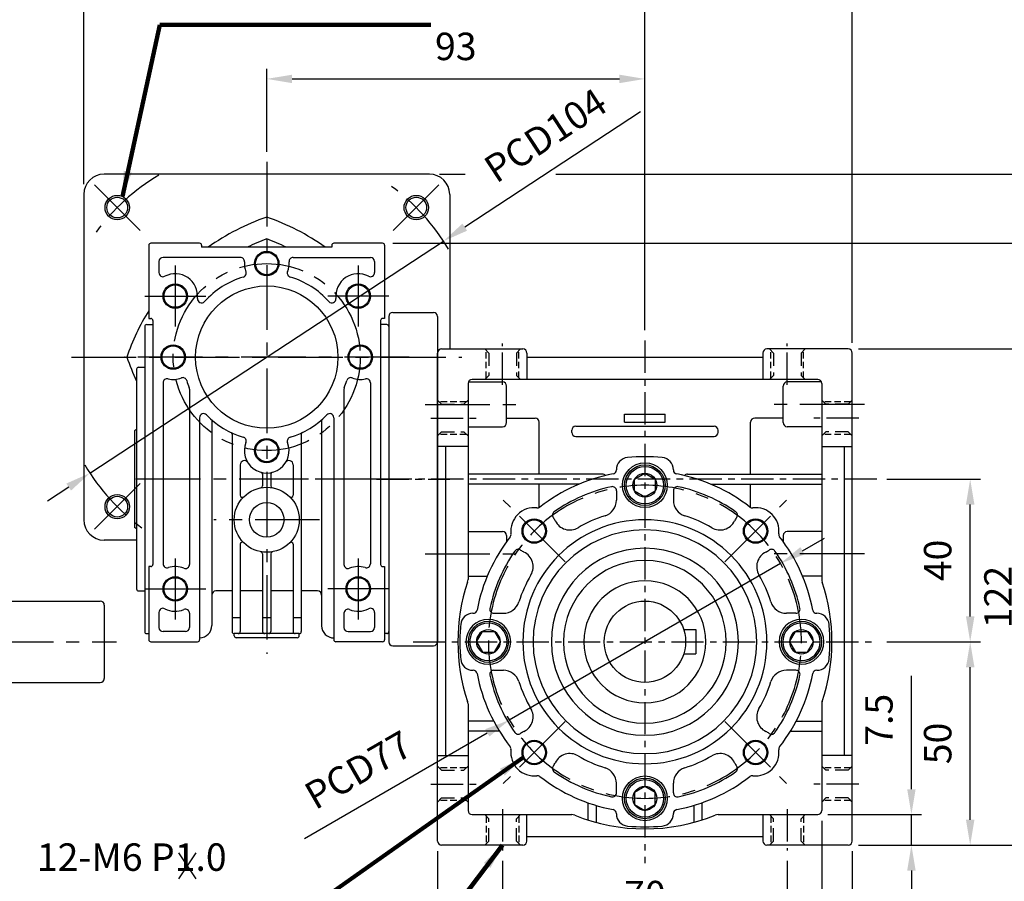
# Model space of a CAD drawing. Extents: x 0 to 670, y 0 to 487.
# Drawn here: x 182 to 424, y 162 to 373 of the extents above; entities that cross this region are included whole.
import ezdxf

# ---------------------------------------------------------------- set-up
doc = ezdxf.new("R2010")
doc.units = 0
doc.header["$LTSCALE"] = 0.5
doc.linetypes.add('CENTER', pattern=[50.8, 31.75, -6.35, 6.35, -6.35])
doc.linetypes.add('HIDDEN', pattern=[9.525, 6.35, -3.175])
doc.layers.get('0').update_dxf_attribs({"linetype": 'CONTINUOUS'})
doc.layers.get('DEFPOINTS').update_dxf_attribs({"linetype": 'CONTINUOUS'})
for name, color, linetype in [('CENTER', 6, 'CENTER'), ('DIM', 3, 'CONTINUOUS'), ('HACHURE', 1, 'CONTINUOUS'), ('HATCH', 1, 'CONTINUOUS'), ('HIDDEN', 4, 'HIDDEN'), ('MAIN', 7, 'CONTINUOUS')]:
    doc.layers.add(name, color=color, linetype=linetype)
doc.styles.add('CHINA', font='romanc.shx', dxfattribs={"bigfont": 'china.shx'})
doc.dimstyles.new('CHINA', dxfattribs={"dimtxt": 2.7, "dimasz": 2.3, "dimexe": 1.5, "dimexo": 1.5, "dimgap": 1.5, "dimtad": 1, "dimdec": 4, "dimlfac": -1, "dimzin": 9, "dimdsep": 46, "dimtxsty": 'CHINA', "dimcen": 0, "dimclrd": 256, "dimclre": 256, "dimclrt": 256, "dimadec": 0, "dimazin": 0, "dimtfac": 1, "dimtdec": 3, "dimtofl": 0, "dimtmove": 0, "dimatfit": 3, "dimfxl": 0, "dimtolj": 1, "dimtzin": 9, "dimarcsym": 0})

# ---------------------------------------------------------------- blocks, each defined once
blk = doc.blocks.new('A$C214A548B')
at = {"layer": 'CENTER', "ltscale": 0.5}
blk.add_line((0, 41), (18, 41), dxfattribs=at)
at = {"layer": 'MAIN'}
for p, q in [((3, 81), (3, 1)), ((4, 82), (14, 82)), ((15, 81), (15, 1)), ((4, 0), (14, 0))]:
    blk.add_line(p, q, dxfattribs=at)
for centre, start, end in [((4, 81), 90, 180), ((14, 81), 0, 90), ((4, 1), 180, 270), ((14, 1), 270, 0)]:
    blk.add_arc(centre, 1, start, end, dxfattribs=at)
blk = doc.blocks.new('*D2')
at = {"layer": 'DEFPOINTS', "color": 0}
for p in [(378.32, 177.95), (401.36, 177.95), (385.82, 170.45)]:
    blk.add_point(p, dxfattribs=at)
at = {"layer": 'DIM'}
for p, q in [((401.36, 184.2), (401.36, 212.09)), ((380.82, 177.95), (403.86, 177.95)), ((401.36, 170.45), (401.36, 177.95)), ((388.32, 170.45), (403.86, 170.45)), ((401.36, 164.2), (401.36, 157.95))]:
    blk.add_line(p, q, dxfattribs=at)
for points in [[(400.32, 184.2), (402.4, 184.2), (401.36, 177.95)], [(400.32, 164.2), (402.4, 164.2), (401.36, 170.45)]]:
    blk.add_solid(points, dxfattribs=at)
at = {"layer": 'DIM', "insert": (394.24, 201.27), "char_height": 6.75, "attachment_point": 5, "rotation": 90, "style": 'CHINA'}
blk.add_mtext('7.5', dxfattribs=at)
blk = doc.blocks.new('*D3')
at = {"layer": 'DEFPOINTS', "color": 0}
for p in [(392.82, 220.45), (415.81, 220.45), (385.82, 170.45)]:
    blk.add_point(p, dxfattribs=at)
at = {"layer": 'DIM'}
for p, q in [((395.32, 220.45), (418.31, 220.45)), ((415.81, 176.7), (415.81, 214.2)), ((388.32, 170.45), (418.31, 170.45))]:
    blk.add_line(p, q, dxfattribs=at)
for points in [[(414.77, 214.2), (416.86, 214.2), (415.81, 220.45)], [(414.77, 176.7), (416.86, 176.7), (415.81, 170.45)]]:
    blk.add_solid(points, dxfattribs=at)
at = {"layer": 'DIM', "insert": (408.69, 195.45), "char_height": 6.75, "attachment_point": 5, "rotation": 90, "style": 'CHINA'}
blk.add_mtext('50', dxfattribs=at)
blk = doc.blocks.new('*D4')
at = {"layer": 'DEFPOINTS', "color": 0}
for p in [(392.82, 260.45), (415.81, 260.45), (392.82, 220.45)]:
    blk.add_point(p, dxfattribs=at)
at = {"layer": 'DIM'}
for p, q in [((395.32, 260.45), (418.31, 260.45)), ((415.81, 226.7), (415.81, 254.2)), ((395.32, 220.45), (418.31, 220.45))]:
    blk.add_line(p, q, dxfattribs=at)
for points in [[(414.77, 254.2), (416.86, 254.2), (415.81, 260.45)], [(414.77, 226.7), (416.86, 226.7), (415.81, 220.45)]]:
    blk.add_solid(points, dxfattribs=at)
at = {"layer": 'DIM', "insert": (408.69, 240.45), "char_height": 6.75, "attachment_point": 5, "rotation": 90, "style": 'CHINA'}
blk.add_mtext('40', dxfattribs=at)
blk = doc.blocks.new('*D5')
at = {"layer": 'DEFPOINTS', "color": 0}
for p in [(385.82, 292.45), (430.64, 292.45), (385.82, 170.45)]:
    blk.add_point(p, dxfattribs=at)
at = {"layer": 'DIM'}
for p, q in [((388.32, 292.45), (433.14, 292.45)), ((430.64, 176.7), (430.64, 286.2)), ((388.32, 170.45), (433.14, 170.45))]:
    blk.add_line(p, q, dxfattribs=at)
for points in [[(429.6, 286.2), (431.69, 286.2), (430.64, 292.45)], [(429.6, 176.7), (431.69, 176.7), (430.64, 170.45)]]:
    blk.add_solid(points, dxfattribs=at)
at = {"layer": 'DIM', "insert": (423.52, 231.45), "char_height": 6.75, "attachment_point": 5, "rotation": 90, "style": 'CHINA'}
blk.add_mtext('122', dxfattribs=at)
blk = doc.blocks.new('*D6')
at = {"layer": 'DEFPOINTS', "color": 0}
for p in [(271.32, 318.45), (443.48, 318.45), (385.82, 170.45)]:
    blk.add_point(p, dxfattribs=at)
at = {"layer": 'DIM'}
for p, q in [((273.82, 318.45), (445.98, 318.45)), ((443.48, 176.7), (443.48, 312.2)), ((388.32, 170.45), (445.98, 170.45))]:
    blk.add_line(p, q, dxfattribs=at)
for points in [[(442.44, 312.2), (444.52, 312.2), (443.48, 318.45)], [(442.44, 176.7), (444.52, 176.7), (443.48, 170.45)]]:
    blk.add_solid(points, dxfattribs=at)
at = {"layer": 'DIM', "insert": (436.35, 244.45), "char_height": 6.75, "attachment_point": 5, "rotation": 90, "style": 'CHINA'}
blk.add_mtext('148', dxfattribs=at)
blk = doc.blocks.new('*D7')
at = {"layer": 'DEFPOINTS', "color": 0}
for p in [(335.82, 358.85), (242.82, 338.45), (335.82, 294.53)]:
    blk.add_point(p, dxfattribs=at)
at = {"layer": 'DIM'}
for p, q in [((242.82, 340.95), (242.82, 361.35)), ((335.82, 297.03), (335.82, 361.35)), ((249.07, 358.85), (329.57, 358.85))]:
    blk.add_line(p, q, dxfattribs=at)
for points in [[(249.07, 359.89), (249.07, 357.81), (242.82, 358.85)], [(329.57, 359.89), (329.57, 357.81), (335.82, 358.85)]]:
    blk.add_solid(points, dxfattribs=at)
at = {"layer": 'DIM', "insert": (289.32, 365.97), "char_height": 6.75, "attachment_point": 5, "style": 'CHINA'}
blk.add_mtext('93', dxfattribs=at)
blk = doc.blocks.new('*D8')
at = {"layer": 'DEFPOINTS', "color": 0}
for p in [(197.82, 388.37), (197.82, 330.45), (335.82, 294.53)]:
    blk.add_point(p, dxfattribs=at)
at = {"layer": 'DIM'}
for p, q in [((197.82, 332.95), (197.82, 390.87)), ((335.82, 297.03), (335.82, 390.87)), ((329.57, 388.37), (204.07, 388.37))]:
    blk.add_line(p, q, dxfattribs=at)
for points in [[(204.07, 389.41), (204.07, 387.33), (197.82, 388.37)], [(329.57, 389.41), (329.57, 387.33), (335.82, 388.37)]]:
    blk.add_solid(points, dxfattribs=at)
at = {"layer": 'DIM', "insert": (266.82, 395.49), "char_height": 6.75, "attachment_point": 5, "style": 'CHINA'}
blk.add_mtext('138', dxfattribs=at)
blk = doc.blocks.new('*D9')
at = {"layer": 'DEFPOINTS', "color": 0}
for p in [(197.82, 405.39), (197.82, 330.45), (386.82, 291.45)]:
    blk.add_point(p, dxfattribs=at)
at = {"layer": 'DIM'}
for p, q in [((197.82, 332.95), (197.82, 407.89)), ((386.82, 293.95), (386.82, 407.89)), ((380.57, 405.39), (204.07, 405.39))]:
    blk.add_line(p, q, dxfattribs=at)
for points in [[(204.07, 406.43), (204.07, 404.35), (197.82, 405.39)], [(380.57, 406.43), (380.57, 404.35), (386.82, 405.39)]]:
    blk.add_solid(points, dxfattribs=at)
at = {"layer": 'DIM', "insert": (292.32, 412.51), "char_height": 6.75, "attachment_point": 5, "style": 'CHINA'}
blk.add_mtext('189', dxfattribs=at)
blk = doc.blocks.new('*D12')
at = {"layer": 'DEFPOINTS', "color": 0}
for p in [(284.82, 171.45), (386.82, 171.45), (386.82, 127.26)]:
    blk.add_point(p, dxfattribs=at)
at = {"layer": 'DIM'}
for p, q in [((284.82, 168.95), (284.82, 124.76)), ((386.82, 168.95), (386.82, 124.76)), ((291.07, 127.26), (380.57, 127.26))]:
    blk.add_line(p, q, dxfattribs=at)
for points in [[(291.07, 128.3), (291.07, 126.22), (284.82, 127.26)], [(380.57, 128.3), (380.57, 126.22), (386.82, 127.26)]]:
    blk.add_solid(points, dxfattribs=at)
at = {"layer": 'DIM', "insert": (335.82, 134.38), "char_height": 6.75, "attachment_point": 5, "style": 'CHINA'}
blk.add_mtext('102', dxfattribs=at)
blk = doc.blocks.new('*D13')
at = {"layer": 'DEFPOINTS', "color": 0}
for p in [(300.82, 169.1), (370.82, 169.1), (370.82, 150.28)]:
    blk.add_point(p, dxfattribs=at)
at = {"layer": 'DIM'}
for p, q in [((300.82, 166.6), (300.82, 147.78)), ((370.82, 166.6), (370.82, 147.78)), ((307.07, 150.28), (364.57, 150.28))]:
    blk.add_line(p, q, dxfattribs=at)
for points in [[(307.07, 151.33), (307.07, 149.24), (300.82, 150.28)], [(364.57, 151.33), (364.57, 149.24), (370.82, 150.28)]]:
    blk.add_solid(points, dxfattribs=at)
at = {"layer": 'DIM', "insert": (335.82, 157.41), "char_height": 6.75, "attachment_point": 5, "style": 'CHINA'}
blk.add_mtext('70', dxfattribs=at)
blk = doc.blocks.new('*D14')
at = {"layer": 'DEFPOINTS', "color": 0}
for p in [(379.32, 178.95), (386.82, 171.45), (386.82, 141.32)]:
    blk.add_point(p, dxfattribs=at)
at = {"layer": 'DIM'}
for p, q in [((379.32, 176.45), (379.32, 138.82)), ((386.82, 168.95), (386.82, 138.82)), ((373.07, 141.32), (366.82, 141.32)), ((379.32, 141.32), (386.82, 141.32)), ((393.07, 141.32), (420.96, 141.32))]:
    blk.add_line(p, q, dxfattribs=at)
for points in [[(373.07, 142.36), (373.07, 140.28), (379.32, 141.32)], [(393.07, 142.36), (393.07, 140.28), (386.82, 141.32)]]:
    blk.add_solid(points, dxfattribs=at)
at = {"layer": 'DIM', "insert": (410.14, 148.44), "char_height": 6.75, "attachment_point": 5, "style": 'CHINA'}
blk.add_mtext('7.5', dxfattribs=at)
blk = doc.blocks.new('*D22')
at = {"layer": 'DEFPOINTS', "color": 0}
for p in [(311.41, 335.45), (385.82, 170.45), (458.96, 170.45)]:
    blk.add_point(p, dxfattribs=at)
at = {"layer": 'DIM'}
for p, q in [((313.91, 335.45), (461.46, 335.45)), ((458.96, 329.2), (458.96, 176.7)), ((388.32, 170.45), (461.46, 170.45))]:
    blk.add_line(p, q, dxfattribs=at)
for points in [[(457.92, 329.2), (460.01, 329.2), (458.96, 335.45)], [(457.92, 176.7), (460.01, 176.7), (458.96, 170.45)]]:
    blk.add_solid(points, dxfattribs=at)
at = {"layer": 'DIM', "insert": (451.84, 252.95), "char_height": 6.75, "attachment_point": 5, "rotation": 90, "style": 'CHINA'}
blk.add_mtext('165', dxfattribs=at)
blk = doc.blocks.new('*D23')
at = {"layer": 'DEFPOINTS', "color": 0}
for p in [(286.3, 318.97), (199.34, 261.92)]:
    blk.add_point(p, dxfattribs=at)
at = {"layer": 'DIM'}
for p, q in [((334.73, 350.75), (291.52, 322.4)), ((199.34, 261.92), (286.3, 318.97)), ((194.12, 258.49), (188.89, 255.06))]:
    blk.add_line(p, q, dxfattribs=at)
for points in [[(290.95, 323.27), (292.1, 321.53), (286.3, 318.97)], [(193.55, 259.36), (194.69, 257.62), (199.34, 261.92)]]:
    blk.add_solid(points, dxfattribs=at)
at = {"layer": 'DIM', "insert": (311.83, 344.25), "char_height": 6.75, "attachment_point": 5, "rotation": 33.2686, "style": 'CHINA'}
blk.add_mtext('PCD104', dxfattribs=at)
blk = doc.blocks.new('*D25')
at = {"layer": 'DEFPOINTS', "color": 0}
for p in [(369.16, 239.71), (302.48, 201.19)]:
    blk.add_point(p, dxfattribs=at)
at = {"layer": 'DIM'}
for p, q in [((374.57, 242.83), (379.98, 245.96)), ((369.16, 239.71), (302.48, 201.19)), ((252.15, 172.1), (297.07, 198.06))]:
    blk.add_line(p, q, dxfattribs=at)
for points in [[(374.05, 243.73), (375.09, 241.93), (369.16, 239.71)], [(296.55, 198.96), (297.59, 197.16), (302.48, 201.19)]]:
    blk.add_solid(points, dxfattribs=at)
at = {"layer": 'DIM', "insert": (265.75, 188.19), "char_height": 6.75, "attachment_point": 5, "rotation": 30.0176, "style": 'CHINA'}
blk.add_mtext('PCD77', dxfattribs=at)

msp = doc.modelspace()

# ---------------------------------------------------------------- linework, layer by layer
at = {"color": 7, "linetype": 'Continuous'}
for p, q in [((330.8205, 276.4454), (340.8205, 276.4454)), ((330.8205, 274.4454), (330.8205, 276.4454)), ((340.8205, 274.4454), (340.8205, 276.4454)), ((330.8205, 274.4454), (340.8205, 274.4454))]:
    msp.add_line(p, q, dxfattribs=at)
at = {"layer": 'CENTER'}
for p, q in [((242.8205, 338.4454), (242.8205, 217.4454)), ((211.7078, 321.5581), (200.3941, 332.8719)), ((273.9332, 321.5581), (285.2469, 332.8719)), ((220.3205, 312.9454), (220.3205, 297.9454)), ((265.3205, 312.9454), (265.3205, 297.9454)), ((212.8205, 305.4454), (227.8205, 305.4454)), ((272.8205, 305.4454), (257.8205, 305.4454)), ((194.8205, 290.4454), (290.8205, 290.4454)), ((277.8205, 290.4454), (207.8205, 290.4454)), ((281.8205, 278.8302), (304.8205, 278.8302)), ((389.8205, 278.8302), (366.8205, 278.8302)), ((211.7078, 259.3327), (200.3941, 248.019)), ((277.3205, 260.4454), (208.3205, 260.4454)), ((316.1983, 240.0677), (300.9955, 255.2705)), ((355.4428, 240.0677), (370.6456, 255.2705)), ((255.8205, 250.4454), (229.8205, 250.4454)), ((220.3205, 240.9454), (220.3205, 225.9454)), ((265.3205, 240.9454), (265.3205, 225.9454)), ((281.8205, 242.0607), (304.8205, 242.0607)), ((389.8205, 242.0607), (366.8205, 242.0607)), ((212.8205, 233.4454), (227.8205, 233.4454)), ((272.8205, 233.4454), (257.8205, 233.4454)), ((72.8819, 220.4454), (205.8819, 220.4454)), ((316.1983, 200.8232), (300.9955, 185.6204)), ((355.4428, 200.8232), (370.6456, 185.6204))]:
    msp.add_line(p, q, dxfattribs=at)
at = {"layer": 'CENTER', "ltscale": 0.5}
for p, q in [((300.8205, 283.6334), (300.8205, 293.7935)), ((335.8205, 294.5328), (335.8205, 165.9943)), ((370.8205, 283.6334), (370.8205, 293.7935)), ((283.1898, 275.4454), (294.3438, 275.4454)), ((388.4513, 275.4454), (377.2973, 275.4454)), ((392.8205, 260.4454), (250.5596, 260.4454)), ((278.8205, 220.4454), (392.8205, 220.4454)), ((283.1898, 185.4454), (294.3438, 185.4454)), ((388.4513, 185.4454), (377.2973, 185.4454)), ((300.8205, 179.2575), (300.8205, 169.0974)), ((370.8205, 179.2575), (370.8205, 169.0974))]:
    msp.add_line(p, q, dxfattribs=at)
at = {"layer": 'CENTER'}
msp.add_circle((242.8205, 290.4454), 23, dxfattribs=at)
for centre, radius, start, end in [((242.8205, 290.4454), 52, 120.638488, 143.823452), ((242.8205, 290.4454), 52, 30.638488, 53.823452), ((242.8205, 290.4454), 52, 210.638488, 233.823452), ((335.8205, 220.4454), 38.5, 0, 180), ((335.8205, 220.4454), 38.5, 180, 0)]:
    msp.add_arc(centre, radius, start, end, dxfattribs=at)
at = {"layer": 'DEFPOINTS', "color": 0, "linetype": 'ByBlock'}
for p in [(330.8205, 276.4454), (340.8205, 276.4454), (340.8205, 276.4454), (340.8205, 274.4454)]:
    msp.add_point(p, dxfattribs=at)
at = {"layer": 'DIM'}
for p, q in [((285.3205, 335.4454), (291.6546, 335.4454)), ((221.1566, 168.5476), (225.3654, 162.152)), ((225.3654, 168.5476), (221.1566, 162.152))]:
    msp.add_line(p, q, dxfattribs=at)
at = {"layer": 'HACHURE'}
for centre in [(206.051, 327.215), (279.5901, 327.215), (242.8205, 313.4454), (220.3205, 305.4454), (265.3205, 305.4454), (219.8205, 290.4454), (265.8205, 290.4454), (242.8205, 267.4454), (206.051, 253.6759), (308.5969, 247.6691), (363.0442, 247.6691), (220.3205, 233.4454), (265.3205, 233.4454), (308.5969, 193.2218), (363.0442, 193.2218)]:
    msp.add_circle(centre, 3, dxfattribs=at)
at = {"layer": 'HATCH'}
for centre, radius in [((335.8205, 258.9454), 4.6), ((335.8205, 258.9454), 2.95), ((335.8205, 181.9454), 4.6), ((335.8205, 181.9454), 2.95)]:
    msp.add_circle(centre, radius, dxfattribs=at)
for centre, radius, start, end in [((297.3205, 220.4454), 4.6, 360, 180), ((297.3205, 220.4454), 2.95, 360, 180), ((374.3205, 220.4454), 4.6, 0, 180), ((374.3205, 220.4454), 2.95, 0, 180), ((297.3205, 220.4454), 4.6, 180, 0), ((297.3205, 220.4454), 2.95, 180, 0), ((374.3205, 220.4454), 4.6, 180, 360), ((374.3205, 220.4454), 2.95, 180, 360)]:
    msp.add_arc(centre, radius, start, end, dxfattribs=at)
at = {"layer": 'HIDDEN'}
for p, q in [((297.4205, 291.4454), (296.4205, 292.4454)), ((297.4205, 291.4454), (297.4205, 285.9454)), ((304.2205, 291.4454), (305.2205, 292.4454)), ((304.2205, 291.4454), (304.2205, 285.9454)), ((367.4205, 291.4454), (366.4205, 292.4454)), ((367.4205, 291.4454), (367.4205, 285.9454)), ((374.2205, 291.4454), (375.2205, 292.4454)), ((374.2205, 291.4454), (374.2205, 285.9454)), ((296.4205, 284.9454), (297.4205, 285.9454)), ((305.2205, 284.9454), (304.2205, 285.9454)), ((366.4205, 284.9454), (367.4205, 285.9454)), ((375.2205, 284.9454), (374.2205, 285.9454)), ((285.8205, 278.8454), (284.8205, 279.8454)), ((285.8205, 278.8454), (291.3205, 278.8454)), ((292.3205, 279.8454), (291.3205, 278.8454)), ((379.3205, 279.8454), (380.3205, 278.8454)), ((385.8205, 278.8454), (380.3205, 278.8454)), ((385.8205, 278.8454), (386.8205, 279.8454)), ((285.8205, 272.0454), (284.8205, 271.0454)), ((285.8205, 272.0454), (291.3205, 272.0454)), ((292.3205, 271.0454), (291.3205, 272.0454)), ((379.3205, 271.0454), (380.3205, 272.0454)), ((385.8205, 272.0454), (380.3205, 272.0454)), ((385.8205, 272.0454), (386.8205, 271.0454)), ((285.8205, 188.8454), (284.8205, 189.8454)), ((292.3205, 189.8454), (291.3205, 188.8454)), ((379.3205, 189.8454), (380.3205, 188.8454)), ((385.8205, 188.8454), (386.8205, 189.8454)), ((285.8205, 188.8454), (291.3205, 188.8454)), ((385.8205, 188.8454), (380.3205, 188.8454)), ((285.8205, 182.0454), (284.8205, 181.0454)), ((285.8205, 182.0454), (291.3205, 182.0454)), ((292.3205, 181.0454), (291.3205, 182.0454)), ((379.3205, 181.0454), (380.3205, 182.0454)), ((385.8205, 182.0454), (380.3205, 182.0454)), ((385.8205, 182.0454), (386.8205, 181.0454)), ((296.4205, 177.9454), (297.4205, 176.9454)), ((297.4205, 171.4454), (297.4205, 176.9454)), ((305.2205, 177.9454), (304.2205, 176.9454)), ((304.2205, 171.4454), (304.2205, 176.9454)), ((366.4205, 177.9454), (367.4205, 176.9454)), ((367.4205, 171.4454), (367.4205, 176.9454)), ((375.2205, 177.9454), (374.2205, 176.9454)), ((374.2205, 171.4454), (374.2205, 176.9454)), ((297.4205, 171.4454), (296.4205, 170.4454)), ((304.2205, 171.4454), (305.2205, 170.4454)), ((367.4205, 171.4454), (366.4205, 170.4454)), ((374.2205, 171.4454), (375.2205, 170.4454))]:
    msp.add_line(p, q, dxfattribs=at)
at = {"layer": 'HIDDEN', "ltscale": 0.5}
for p, q in [((296.8205, 285.3454), (296.8205, 292.0454)), ((304.8205, 285.3454), (304.8205, 292.0454)), ((366.8205, 285.3454), (366.8205, 292.0454)), ((374.8205, 285.3454), (374.8205, 292.0454)), ((291.9205, 279.4454), (285.2205, 279.4454)), ((386.4205, 279.4454), (379.7205, 279.4454)), ((291.9205, 271.4454), (285.2205, 271.4454)), ((386.4205, 271.4454), (379.7205, 271.4454)), ((291.9205, 189.4454), (285.2205, 189.4454)), ((386.4205, 189.4454), (379.7205, 189.4454)), ((291.9205, 181.4454), (285.2205, 181.4454)), ((386.4205, 181.4454), (379.7205, 181.4454)), ((296.8205, 177.5454), (296.8205, 170.8454)), ((304.8205, 177.5454), (304.8205, 170.8454)), ((366.8205, 177.5454), (366.8205, 170.8454)), ((374.8205, 177.5454), (374.8205, 170.8454))]:
    msp.add_line(p, q, dxfattribs=at)
at = {"layer": 'MAIN'}
for p, q in [((282.8205, 335.4454), (202.8205, 335.4454)), ((197.8205, 330.4454), (197.8205, 250.4454)), ((287.8205, 330.4454), (287.8205, 292.4454)), ((213.8205, 317.9454), (213.8205, 299.9454)), ((226.3205, 318.4454), (214.3205, 318.4454)), ((226.8205, 317.9454), (226.8205, 317.4454)), ((258.8205, 317.4454), (226.8205, 317.4454)), ((258.8205, 317.9454), (258.8205, 317.4454)), ((271.3205, 318.4454), (259.3205, 318.4454)), ((271.8205, 317.9454), (271.8205, 299.9454)), ((236.3398, 314.9454), (217.3205, 314.9454)), ((249.3013, 314.9454), (268.3205, 314.9454)), ((216.3205, 313.9454), (216.3205, 311.2117)), ((269.3205, 313.9454), (269.3205, 311.2117)), ((212.8205, 297.9454), (212.8205, 222.9454)), ((213.3205, 298.4454), (214.8205, 298.4454)), ((213.8205, 299.9454), (214.3205, 299.9454)), ((214.8205, 299.4454), (214.8205, 239.4454)), ((270.8205, 299.4454), (270.8205, 239.4454)), ((272.3205, 298.4454), (270.8205, 298.4454)), ((271.8205, 299.9454), (271.3205, 299.9454)), ((272.8205, 297.9454), (272.8205, 222.9454)), ((284.8205, 171.4454), (284.8205, 291.4454)), ((285.8205, 292.4454), (305.8205, 292.4454)), ((306.8205, 291.4454), (306.8205, 284.9454)), ((364.8205, 291.4454), (364.8205, 284.9454)), ((385.8205, 292.4454), (365.8205, 292.4454)), ((386.8205, 171.4454), (386.8205, 291.4454)), ((306.8205, 290.4454), (364.8205, 290.4454)), ((210.8205, 287.4454), (210.8205, 233.4454)), ((211.3205, 287.9454), (212.8205, 287.9454)), ((217.3205, 284.1209), (217.3205, 239.6301)), ((268.3205, 284.1209), (268.3205, 239.6301)), ((292.3205, 283.9454), (292.3205, 235.7343)), ((292.3975, 284.3302), (300.8205, 284.3302)), ((378.3205, 284.9454), (293.3205, 284.9454)), ((301.8205, 274.3302), (301.8205, 283.3302)), ((369.8205, 274.3302), (369.8205, 283.3302)), ((379.2436, 284.3302), (370.8205, 284.3302)), ((379.3205, 283.9454), (379.3205, 235.7343)), ((223.8205, 282.5556), (223.8205, 239.4454)), ((261.8205, 282.5556), (261.8205, 239.4454)), ((226.3205, 275.5458), (226.3205, 220.9454)), ((229.3205, 275.0182), (229.3205, 224.4454)), ((256.3205, 275.0182), (256.3205, 224.3968)), ((259.3205, 275.5458), (259.3205, 220.9454)), ((301.8205, 275.4454), (308.8205, 275.4454)), ((309.8205, 261.6954), (309.8205, 274.4454)), ((361.8205, 261.6954), (361.8205, 274.4454)), ((369.8205, 275.4454), (362.8205, 275.4454)), ((210.8205, 272.672), (210.3205, 272.3219)), ((210.3205, 272.3219), (210.3205, 248.569)), ((234.3205, 271.4718), (234.3205, 222.9454)), ((251.3205, 271.4718), (251.3205, 222.9454)), ((292.3205, 273.3302), (300.8205, 273.3302)), ((317.8205, 271.9454), (317.8205, 272.4454)), ((318.8205, 273.4454), (352.8205, 273.4454)), ((353.8205, 271.9454), (353.8205, 272.4454)), ((379.3205, 273.3302), (370.8205, 273.3302)), ((318.8205, 270.9454), (352.8205, 270.9454)), ((292.3205, 268.4454), (284.8205, 268.4454)), ((286.8205, 268.4454), (286.8205, 192.4454)), ((379.3205, 268.4454), (386.8205, 268.4454)), ((384.8205, 268.4454), (384.8205, 192.4454)), ((236.3205, 263.9813), (236.3205, 256.4662)), ((249.3205, 263.9813), (249.3205, 256.4662)), ((241.8205, 261.636), (241.8205, 258.812)), ((243.8205, 261.636), (243.8205, 258.812)), ((325.3205, 261.6954), (292.3205, 261.6954)), ((328.8205, 262.7568), (328.8205, 262.6947)), ((342.8205, 262.7568), (342.8205, 262.6947)), ((346.3205, 261.6954), (379.3205, 261.6954)), ((319.6206, 259.1954), (292.3205, 259.1954)), ((309.8205, 253.543), (309.8205, 259.1954)), ((352.0205, 259.1954), (379.3205, 259.1954)), ((361.8205, 253.543), (361.8205, 259.1954)), ((328.8205, 257.5938), (328.8205, 255.2485)), ((342.8205, 257.5938), (342.8205, 255.2485)), ((210.8205, 248.2189), (210.3205, 248.569)), ((292.3205, 247.5607), (300.8205, 247.5607)), ((379.3205, 247.5607), (370.8205, 247.5607)), ((210.8205, 245.4454), (202.8205, 245.4454)), ((301.8205, 246.5607), (301.8205, 245.1031)), ((301.8205, 245.4454), (302.0715, 245.4454)), ((369.8205, 245.4454), (369.5696, 245.4454)), ((369.8205, 246.5607), (369.8205, 245.1031)), ((236.3205, 244.4246), (236.3205, 222.9454)), ((249.3205, 244.4246), (249.3205, 222.9454)), ((241.8205, 242.0788), (241.8205, 222.9454)), ((243.8205, 242.0788), (243.8205, 222.9454)), ((213.8205, 238.9454), (213.8205, 220.9454)), ((214.3205, 238.9454), (213.8205, 238.9454)), ((271.3205, 238.9454), (271.8205, 238.9454)), ((271.8205, 238.9454), (271.8205, 220.9454)), ((292.3205, 236.5607), (297.0352, 236.5607)), ((379.3205, 236.5607), (374.6058, 236.5607)), ((211.3205, 232.9454), (212.8205, 232.9454)), ((234.3205, 232.9454), (230.3205, 232.9454)), ((241.8205, 232.9454), (236.3205, 232.9454)), ((249.3205, 232.9454), (243.8205, 232.9454)), ((255.3205, 232.9454), (251.3205, 232.9454)), ((163.3819, 230.4454), (201.8819, 230.4454)), ((202.8819, 229.4454), (202.8819, 211.4454)), ((216.3205, 227.6792), (216.3205, 223.9454)), ((269.3205, 227.6792), (269.3205, 223.9454)), ((223.8205, 227.4454), (223.8205, 223.9454)), ((234.3205, 226.4454), (236.3205, 226.4454)), ((241.8205, 226.4454), (243.8205, 226.4454)), ((249.3205, 226.4454), (251.3205, 226.4454)), ((261.8205, 227.4454), (261.8205, 223.9454)), ((293.5092, 227.4454), (293.5713, 227.4454)), ((298.6722, 227.4454), (301.0175, 227.4454)), ((372.9689, 227.4454), (370.6236, 227.4454)), ((378.1319, 227.4454), (378.0698, 227.4454)), ((222.8205, 222.9454), (217.3205, 222.9454)), ((262.8205, 222.9454), (268.3205, 222.9454)), ((345.3599, 223.4454), (348.3205, 223.4454)), ((348.3205, 223.4454), (348.3205, 217.4454)), ((213.3205, 222.4454), (213.8205, 222.4454)), ((214.3205, 220.4454), (225.8205, 220.4454)), ((250.8205, 222.4454), (234.8205, 222.4454)), ((234.8205, 221.9454), (234.8205, 222.4454)), ((250.3205, 221.4454), (235.3205, 221.4454)), ((250.8205, 221.9454), (250.8205, 222.4454)), ((271.3205, 220.4454), (259.8205, 220.4454)), ((272.3205, 222.4454), (271.8205, 222.4454)), ((345.3599, 217.4454), (348.3205, 217.4454)), ((293.5092, 213.4454), (293.5713, 213.4454)), ((298.6722, 213.4454), (301.0175, 213.4454)), ((372.9689, 213.4454), (370.6236, 213.4454)), ((378.1319, 213.4454), (378.0698, 213.4454)), ((163.3819, 210.4454), (201.8819, 210.4454)), ((292.3205, 205.1566), (292.3205, 178.9454)), ((292.3205, 205.1566), (292.3205, 178.9454)), ((379.3205, 205.1566), (379.3205, 178.9454)), ((379.3205, 205.1566), (379.3205, 178.9454)), ((298.6218, 200.9454), (292.3205, 200.9454)), ((373.0193, 200.9454), (379.3205, 200.9454)), ((300.0435, 198.4454), (292.3205, 198.4454)), ((371.5976, 198.4454), (379.3205, 198.4454)), ((284.8205, 192.4454), (292.3205, 192.4454)), ((386.8205, 192.4454), (379.3205, 192.4454)), ((328.8205, 183.2971), (328.8205, 185.6424)), ((342.8205, 183.2971), (342.8205, 185.6424)), ((321.8205, 180.8475), (321.8205, 176.6276)), ((323.8205, 180.1962), (323.8205, 176.0382)), ((347.8205, 180.1962), (347.8205, 176.0382)), ((349.8205, 180.8475), (349.8205, 176.6276)), ((293.3205, 177.9454), (317.8275, 177.9454)), ((306.8205, 171.4454), (306.8205, 177.9454)), ((328.8205, 178.1341), (328.8205, 178.1962)), ((342.8205, 178.1341), (342.8205, 178.1962)), ((353.8136, 177.9454), (378.3205, 177.9454)), ((364.8205, 177.9454), (364.8205, 171.4454)), ((364.8205, 172.4454), (306.8205, 172.4454)), ((305.8205, 170.4454), (285.8205, 170.4454)), ((385.8205, 170.4454), (365.8205, 170.4454))]:
    msp.add_line(p, q, dxfattribs=at)
for points in [[(335.8205, 255.9954), (333.2658, 257.4704), (333.2658, 260.4204), (335.8205, 261.8954), (338.3753, 260.4204), (338.3753, 257.4704)], [(335.8205, 184.8954), (333.2658, 183.4204), (333.2658, 180.4704), (335.8205, 178.9954), (338.3753, 180.4704), (338.3753, 183.4204)]]:
    msp.add_lwpolyline(points, close=True, dxfattribs=at)
for points in [[(294.3705, 220.4454), (295.8455, 223.0002), (298.7955, 223.0002), (300.2705, 220.4454)], [(371.3705, 220.4454), (372.8455, 223.0002), (375.7955, 223.0002), (377.2705, 220.4454)], [(294.3705, 220.4454), (295.8455, 217.8907), (298.7955, 217.8907), (300.2705, 220.4454)], [(371.3705, 220.4454), (372.8455, 217.8907), (375.7955, 217.8907), (377.2705, 220.4454)]]:
    msp.add_lwpolyline(points, dxfattribs=at)
for centre, radius in [((206.051, 327.215), 2.55), ((279.5901, 327.215), 2.55), ((242.8205, 313.4454), 2.75), ((220.3205, 305.4454), 2.75), ((242.8205, 290.4454), 17.5), ((265.3205, 305.4454), 2.75), ((219.8205, 290.4454), 2.75), ((265.8205, 290.4454), 2.75), ((242.8205, 267.4454), 2.75), ((335.8205, 258.9454), 5.5), ((335.8205, 258.9454), 5), ((242.8205, 250.4454), 8), ((206.051, 253.6759), 2.55), ((242.8205, 250.4454), 4.25), ((308.5969, 247.6691), 2.75), ((363.0442, 247.6691), 2.75), ((220.3205, 233.4454), 2.75), ((265.3205, 233.4454), 2.75), ((335.8205, 220.4454), 10), ((308.5969, 193.2218), 2.75), ((363.0442, 193.2218), 2.75), ((335.8205, 181.9454), 5.5), ((335.8205, 181.9454), 5)]:
    msp.add_circle(centre, radius, dxfattribs=at)
for centre, radius, start, end in [((202.8205, 330.4454), 5, 90, 180), ((282.8205, 330.4454), 5, 0, 90), ((260.4982, 272.7678), 55, 108.748349, 125.676651), ((225.1429, 272.7678), 55, 54.323349, 71.251651), ((214.3205, 317.9454), 0.5, 90, 180), ((226.3205, 317.9454), 0.5, 0, 90), ((260.4982, 272.7678), 50, 110.704811, 116.676782), ((225.1429, 272.7678), 50, 63.323218, 69.295189), ((259.3205, 317.9454), 0.5, 90, 180), ((271.3205, 317.9454), 0.5, 0, 90), ((217.3205, 313.9454), 1, 90, 180), ((236.3398, 313.9454), 1, 355.588274, 90), ((249.3013, 313.9454), 1, 90, 184.411726), ((268.3205, 313.9454), 1, 0, 90), ((242.8205, 313.4454), 5.5, 175.588274, 201.379799), ((242.8205, 313.4454), 5.5, 338.620201, 4.411726), ((217.3205, 311.2117), 1, 180, 297.486426), ((220.3205, 305.4454), 5.5, 354.010767, 117.486426), ((242.8205, 290.4454), 20.5, 106.350996, 138.23098), ((236.7678, 311.0759), 1, 286.350996, 21.379799), ((248.8732, 311.0759), 1, 158.620201, 253.649004), ((242.8205, 290.4454), 20.5, 41.76902, 73.649004), ((265.3205, 305.4454), 5.5, 62.513574, 185.989233), ((268.3205, 311.2117), 1, 242.513574, 0), ((226.7851, 304.7672), 1, 174.010767, 318.23098), ((258.856, 304.7672), 1, 221.76902, 5.989233), ((260.4982, 272.7678), 55, 148.068919, 161.251651), ((213.3205, 297.9454), 0.5, 90, 180), ((214.3205, 299.4454), 0.5, 0, 90), ((271.3205, 299.4454), 0.5, 90, 180), ((272.3205, 297.9454), 0.5, 0, 90), ((285.8205, 291.4454), 1, 90, 180), ((305.8205, 291.4454), 1, 0, 90), ((365.8205, 291.4454), 1, 90, 180), ((385.8205, 291.4454), 1, 0, 90), ((260.4982, 308.1231), 55, 198.748349, 205.414014), ((211.3205, 287.4454), 0.5, 90, 180), ((218.3205, 284.1209), 1, 76.657636, 180), ((219.8205, 290.4454), 5.5, 256.657636, 291.379799), ((222.1901, 284.3927), 1, 16.350996, 111.379799), ((242.8205, 290.4454), 20.5, 196.350996, 201.528904), ((242.8205, 290.4454), 20.5, 338.471096, 343.649004), ((263.451, 284.3927), 1, 68.620201, 163.649004), ((265.8205, 290.4454), 5.5, 248.620201, 283.342364), ((267.3205, 284.1209), 1, 0, 103.342364), ((293.3205, 283.9454), 1, 90, 180), ((300.8205, 283.3302), 1, 0, 90), ((370.8205, 283.3302), 1, 90, 180), ((378.3205, 283.9454), 1, 0, 90), ((222.8205, 282.5556), 1, 0, 21.528904), ((262.8205, 282.5556), 1, 158.471096, 180), ((227.3205, 275.5458), 1, 43.868664, 180), ((242.8205, 290.4454), 20.5, 223.868664, 253.649004), ((242.8205, 290.4454), 20.5, 286.350996, 316.131336), ((258.3205, 275.5458), 1, 0, 136.131336), ((300.8205, 274.3302), 1, 270, 0), ((308.8205, 274.4454), 1, 0, 90), ((362.8205, 274.4454), 1, 90, 180), ((370.8205, 274.3302), 1, 180, 270), ((233.8205, 271.4718), 0.5, 360, 64.623066), ((251.8205, 271.4718), 0.5, 115.376934, 180), ((318.8205, 272.4454), 1, 90, 180), ((318.8205, 271.9454), 1, 180, 270), ((352.8205, 272.4454), 1, 0, 90), ((352.8205, 271.9454), 1, 270, 0), ((236.7678, 269.815), 1, 338.620201, 73.649004), ((242.8205, 267.4454), 5.5, 158.620201, 21.379799), ((248.8732, 269.815), 1, 106.350996, 201.379799), ((237.3205, 263.9813), 1, 32.204228, 180), ((248.3205, 263.9813), 1, 0, 147.795772), ((331.8205, 262.7568), 3, 95.400537, 180), ((335.8205, 220.4454), 45.5, 84.599463, 95.400537), ((339.8205, 262.7568), 3, 0, 84.599463), ((241.3205, 261.636), 0.5, 0, 75.522488), ((244.3205, 261.636), 0.5, 104.477512, 180), ((335.8205, 220.4454), 42, 100.722152, 127.910712), ((325.3205, 260.6954), 1, 37.756358, 90), ((327.8205, 262.6947), 1, 280.722152, 0), ((343.8205, 262.6947), 1, 180, 259.277848), ((335.8205, 220.4454), 42, 52.089288, 79.277848), ((346.3205, 260.6954), 1, 90, 142.243642), ((241.3205, 258.812), 0.5, 280.164249, 0), ((244.3205, 258.812), 0.5, 180, 259.835751), ((335.8205, 220.4454), 39, 102.153197, 124.903484), ((327.8205, 257.5938), 1, 0, 102.153197), ((343.8205, 257.5938), 1, 77.846803, 180), ((335.8205, 220.4454), 39, 55.096516, 77.846803), ((236.8205, 256.4662), 0.5, 180, 314.900872), ((248.8205, 256.4662), 0.5, 225.099128, 0), ((324.8205, 255.2485), 4, 287.539899, 0), ((346.8205, 255.2485), 4, 180, 252.460101), ((308.5969, 247.6691), 5.75, 83.167707, 186.832293), ((309.3999, 254.3711), 1, 263.167707, 307.910712), ((314.0771, 251.6099), 1, 124.903484, 215.720228), ((357.564, 251.6099), 1, 324.279772, 55.096516), ((362.2411, 254.3711), 1, 232.089288, 276.832293), ((363.0442, 247.6691), 5.75, 353.167707, 96.832293), ((202.8205, 250.4454), 5, 180, 270), ((335.8205, 220.4454), 30, 0, 180), ((308.5969, 247.6691), 5.75, 25.948156, 35.720228), ((317.364, 251.9352), 4, 205.948156, 300.37502), ((335.8205, 220.4454), 32.5, 107.539899, 120.37502), ((335.8205, 220.4454), 32.5, 59.62498, 72.460101), ((354.277, 251.9352), 4, 239.62498, 334.051844), ((363.0442, 247.6691), 5.75, 144.279772, 154.051844), ((300.8205, 246.5607), 1, 0, 90), ((301.8949, 246.8661), 1, 322.089288, 6.832293), ((335.8205, 220.4454), 27.5, 0, 180), ((369.7462, 246.8661), 1, 173.167707, 217.910712), ((370.8205, 246.5607), 1, 90, 180), ((236.8205, 244.4246), 0.5, 45.099128, 180), ((248.8205, 244.4246), 0.5, 0, 134.900872), ((335.8205, 220.4454), 42, 142.089288, 169.277848), ((335.8205, 220.4454), 42, 10.722152, 37.910712), ((241.3205, 242.0788), 0.5, 0, 79.835751), ((244.3205, 242.0788), 0.5, 100.164249, 180), ((335.8205, 220.4454), 39, 145.096516, 167.846803), ((304.6561, 242.1889), 1, 54.279772, 145.096516), ((308.5969, 247.6691), 5.75, 234.279772, 244.051844), ((304.3307, 238.9019), 4, 329.62498, 64.051844), ((335.8205, 220.4454), 23, 0, 180), ((367.3103, 238.9019), 4, 115.948156, 210.37502), ((363.0442, 247.6691), 5.75, 295.948156, 305.720228), ((366.985, 242.1889), 1, 34.903484, 125.720228), ((335.8205, 220.4454), 39, 12.153197, 34.903484), ((335.8205, 220.4454), 20, 0, 180), ((214.3205, 239.4454), 0.5, 270, 0), ((218.3205, 239.6301), 1, 180, 287.920213), ((220.3205, 233.4454), 5.5, 67.380135, 107.920213), ((222.8205, 239.4454), 1, 247.380135, 0), ((262.8205, 239.4454), 1, 180, 292.619865), ((265.3205, 233.4454), 5.5, 72.079787, 112.619865), ((267.3205, 239.6301), 1, 252.079787, 0), ((271.3205, 239.4454), 0.5, 180, 270), ((335.8205, 220.4454), 46, 161.42665, 198.57335), ((290.3205, 235.7343), 2, 341.42665, 0), ((335.8205, 220.4454), 32.5, 149.62498, 162.460101), ((335.8205, 220.4454), 15, 0, 180), ((335.8205, 220.4454), 32.5, 17.539899, 30.37502), ((381.3205, 235.7343), 2, 180, 198.57335), ((335.8205, 220.4454), 46, 341.42665, 18.57335), ((211.3205, 233.4454), 0.5, 180, 270), ((230.3205, 231.9454), 1, 90, 180), ((255.3205, 231.9454), 1, 0, 90), ((201.8819, 229.4454), 1, 360, 90), ((301.0175, 231.4454), 4, 270, 342.460101), ((370.6236, 231.4454), 4, 197.539899, 270), ((217.3205, 227.6792), 1, 62.513574, 180), ((220.3205, 233.4454), 5.5, 242.513574, 292.619865), ((222.8205, 227.4454), 1, 0, 112.619865), ((262.8205, 227.4454), 1, 67.380135, 180), ((265.3205, 233.4454), 5.5, 247.380135, 297.486426), ((268.3205, 227.6792), 1, 0, 117.486426), ((293.5713, 228.4454), 1, 270, 349.277848), ((298.6722, 228.4454), 1, 167.846803, 270), ((372.9689, 228.4454), 1, 270, 12.153197), ((378.0698, 228.4454), 1, 190.722152, 270), ((293.5092, 224.4454), 3, 90, 174.599463), ((297.3205, 220.4454), 5.5, 0, 180), ((297.3205, 220.4454), 5, 360, 180), ((374.3205, 220.4454), 5.5, 0, 180), ((374.3205, 220.4454), 5, 0, 180), ((378.1319, 224.4454), 3, 5.400537, 90), ((213.3205, 222.9454), 0.5, 180, 270), ((217.3205, 223.9454), 1, 180, 270), ((222.8205, 223.9454), 1, 270, 0), ((226.3205, 224.4454), 3, 270, 0), ((234.8205, 222.9454), 0.5, 180, 270), ((235.8205, 222.9454), 0.5, 270, 360), ((242.3205, 222.9454), 0.5, 180, 270), ((243.3205, 222.9454), 0.5, 270, 0), ((249.8205, 222.9454), 0.5, 180, 270), ((250.8205, 222.9454), 0.5, 270, 0), ((259.3205, 224.3968), 3, 180, 270), ((262.8205, 223.9454), 1, 180, 270), ((268.3205, 223.9454), 1, 270, 0), ((272.3205, 222.9454), 0.5, 270, 0), ((335.8205, 220.4454), 45.5, 174.599463, 180), ((335.8205, 220.4454), 45.5, 0, 5.400537), ((214.3205, 220.9454), 0.5, 180, 270), ((225.8205, 220.9454), 0.5, 270, 0), ((235.3205, 221.9454), 0.5, 180, 270), ((250.3205, 221.9454), 0.5, 270, 0), ((259.8205, 220.9454), 0.5, 180, 270), ((271.3205, 220.9454), 0.5, 270, 0), ((335.8205, 220.4454), 45.5, 180, 185.400537), ((297.3205, 220.4454), 5.5, 180, 0), ((297.3205, 220.4454), 5, 180, 0), ((335.8205, 220.4454), 30, 180, 0), ((335.8205, 220.4454), 27.5, 180, 0), ((335.8205, 220.4454), 23, 180, 0), ((335.8205, 220.4454), 20, 180, 0), ((335.8205, 220.4454), 15, 180, 0), ((374.3205, 220.4454), 5.5, 180, 0), ((374.3205, 220.4454), 5, 180, 360), ((335.8205, 220.4454), 45.5, 354.599463, 0), ((293.5092, 216.4454), 3, 185.400537, 270), ((378.1319, 216.4454), 3, 270, 354.599463), ((293.5713, 212.4454), 1, 10.722152, 90), ((298.6722, 212.4454), 1, 90, 192.153197), ((301.0175, 209.4454), 4, 17.539899, 90), ((370.6236, 209.4454), 4, 90, 162.460101), ((372.9689, 212.4454), 1, 347.846803, 90), ((378.0698, 212.4454), 1, 90, 169.277848), ((201.8819, 211.4454), 1, 270, 360), ((335.8205, 220.4454), 42, 190.722152, 217.910712), ((335.8205, 220.4454), 39, 192.153197, 214.903484), ((335.8205, 220.4454), 39, 325.096516, 347.846803), ((335.8205, 220.4454), 42, 322.089288, 349.277848), ((335.8205, 220.4454), 32.5, 197.539899, 210.37502), ((335.8205, 220.4454), 32.5, 329.62498, 342.460101), ((290.3205, 205.1566), 2, 0, 18.57335), ((304.3307, 201.9889), 4, 295.948156, 30.37502), ((367.3103, 201.9889), 4, 149.62498, 244.051844), ((381.3205, 205.1566), 2, 161.42665, 180), ((304.6561, 198.702), 1, 214.903484, 305.720228), ((308.5969, 193.2218), 5.75, 115.948156, 125.720228), ((363.0442, 193.2218), 5.75, 54.279772, 64.051844), ((366.985, 198.702), 1, 234.279772, 325.096516), ((301.8949, 194.0248), 1, 353.167707, 37.910712), ((308.5969, 193.2218), 5.75, 173.167707, 276.832293), ((363.0442, 193.2218), 5.75, 263.167707, 6.832293), ((369.7462, 194.0248), 1, 142.089288, 186.832293), ((317.364, 188.9556), 4, 59.62498, 154.051844), ((335.8205, 220.4454), 32.5, 239.62498, 252.460101), ((335.8205, 220.4454), 32.5, 287.539899, 300.37502), ((354.277, 188.9556), 4, 25.948156, 120.37502), ((314.0771, 189.281), 1, 144.279772, 235.096516), ((308.5969, 193.2218), 5.75, 324.279772, 334.051844), ((324.8205, 185.6424), 4, 0, 72.460101), ((346.8205, 185.6424), 4, 107.539899, 180), ((363.0442, 193.2218), 5.75, 205.948156, 215.720228), ((357.564, 189.281), 1, 304.903484, 35.720228), ((309.3999, 186.5198), 1, 52.089288, 96.832293), ((335.8205, 220.4454), 42, 232.089288, 259.277848), ((335.8205, 220.4454), 39, 235.096516, 257.846803), ((335.8205, 220.4454), 42, 280.722152, 307.910712), ((335.8205, 220.4454), 39, 282.153197, 304.903484), ((362.2411, 186.5198), 1, 83.167707, 127.910712), ((327.8205, 183.2971), 1, 257.846803, 0), ((343.8205, 183.2971), 1, 180, 282.153197), ((327.8205, 178.1962), 1, 0, 79.277848), ((343.8205, 178.1962), 1, 100.722152, 180), ((293.3205, 178.9454), 1, 180, 270), ((317.8275, 175.9454), 2, 67.98463, 90), ((335.8205, 220.4454), 46, 247.98463, 292.01537), ((331.8205, 178.1341), 3, 180, 264.599463), ((339.8205, 178.1341), 3, 275.400537, 0), ((353.8136, 175.9454), 2, 90, 112.01537), ((378.3205, 178.9454), 1, 270, 0), ((335.8205, 220.4454), 45.5, 264.599463, 275.400537), ((285.8205, 171.4454), 1, 180, 270), ((305.8205, 171.4454), 1, 270, 0), ((365.8205, 171.4454), 1, 180, 270), ((385.8205, 171.4454), 1, 270, 0)]:
    msp.add_arc(centre, radius, start, end, dxfattribs=at)

# ---------------------------------------------------------------- block references
at = {"layer": 'DIM'}
msp.add_blockref('A$C214A548B', (269.8205, 219.4454), dxfattribs=at)

# ---------------------------------------------------------------- texts
at = {"layer": 'DIM', "insert": (186.2877, 162.0142), "char_height": 6.75, "attachment_point": 7, "style": 'CHINA'}
msp.add_mtext('12-M6 P1.0', dxfattribs=at)

# ---------------------------------------------------------------- dimensions: what is measured, and where the dimension line sits
at = {"layer": 'DIM'}
for base, p1, p2, picture, middle in [((197.8205, 405.3897), (386.8205, 291.4454), (197.8205, 330.4454), '*D9', (292.3205, 412.5147)), ((197.8205, 388.367), (335.8205, 294.5328), (197.8205, 330.4454), '*D8', (266.8205, 395.492)), ((335.8205, 358.8472), (242.8205, 338.4454), (335.8205, 294.5328), '*D7', (289.3205, 365.9722)), ((386.8205, 127.2579), (284.8205, 171.4454), (386.8205, 171.4454), '*D12', (335.8205, 134.3829)), ((370.8205, 150.2838), (300.8205, 169.0974), (370.8205, 169.0974), '*D13', (335.8205, 157.4088))]:
    dim = msp.add_linear_dim(base=base, p1=p1, p2=p2, dimstyle='CHINA', override={"dimscale": 2.5, "dimasz": 2.5, "dimexe": 1, "dimexo": 1, "dimdec": 3, "dimadec": 2, "dimazin": 2, "dimtm": 1e-09, "dimtfac": 0.8, "dimtix": 1, "dimtofl": 1, "dimtolj": 0, "dimlwd": 65535, "dimlwe": 65535}, dxfattribs=at)
    dim.commit()
    dim.dimension.update_dxf_attribs({"geometry": picture, "text_midpoint": middle})
dim = msp.add_diameter_dim_2p(p1=(199.3429, 261.9201), p2=(286.2982, 318.9708), dimstyle='CHINA', override={"dimscale": 2.5, "dimasz": 2.5, "dimexe": 1, "dimexo": 1, "dimdec": 3, "dimpost": 'PCD<>', "dimadec": 2, "dimazin": 2, "dimtm": 1e-09, "dimtfac": 0.8, "dimtix": 1, "dimtofl": 1, "dimtolj": 0, "dimlwd": 65535, "dimlwe": 65535}, dxfattribs=at)
dim.commit()
dim.dimension.update_dxf_attribs({"geometry": '*D23', "text_midpoint": (311.8326, 344.2454)})
for base, p1, p2, picture, middle in [((458.9649, 170.4454), (311.4083, 335.4454), (385.8205, 170.4454), '*D22', (451.8399, 252.9454)), ((443.4779, 318.4454), (385.8205, 170.4454), (271.3205, 318.4454), '*D6', (436.3529, 244.4454)), ((430.6439, 292.4454), (385.8205, 170.4454), (385.8205, 292.4454), '*D5', (423.5189, 231.4454)), ((415.8136, 260.4454), (392.8205, 220.4454), (392.8205, 260.4454), '*D4', (408.6886, 240.4454)), ((415.8136, 220.4454), (385.8205, 170.4454), (392.8205, 220.4454), '*D3', (408.6886, 195.4454))]:
    dim = msp.add_linear_dim(base=base, p1=p1, p2=p2, angle=90, dimstyle='CHINA', override={"dimscale": 2.5, "dimasz": 2.5, "dimexe": 1, "dimexo": 1, "dimdec": 3, "dimadec": 2, "dimazin": 2, "dimtm": 1e-09, "dimtfac": 0.8, "dimtix": 1, "dimtofl": 1, "dimtolj": 0, "dimlwd": 65535, "dimlwe": 65535}, dxfattribs=at)
    dim.commit()
    dim.dimension.update_dxf_attribs({"geometry": picture, "text_midpoint": middle})
dim = msp.add_diameter_dim_2p(p1=(369.1566, 239.7057), p2=(302.4845, 201.1852), dimstyle='CHINA', override={"dimscale": 2.5, "dimasz": 2.5, "dimexe": 1, "dimexo": 1, "dimdec": 3, "dimpost": 'PCD<>', "dimadec": 2, "dimazin": 2, "dimtm": 1e-09, "dimtfac": 0.8, "dimtix": 1, "dimtofl": 1, "dimtolj": 0, "dimlwd": 65535, "dimlwe": 65535}, dxfattribs=at)
dim.commit()
dim.dimension.update_dxf_attribs({"geometry": '*D25', "text_midpoint": (269.311, 182.0189), "dimtype": 163})
dim = msp.add_linear_dim(base=(401.3632, 177.9454), p1=(385.8205, 170.4454), p2=(378.3205, 177.9454), angle=90, dimstyle='CHINA', override={"dimscale": 2.5, "dimasz": 2.5, "dimexe": 1, "dimexo": 1, "dimdec": 3, "dimadec": 2, "dimazin": 2, "dimtm": 1e-09, "dimtfac": 0.8, "dimtix": 1, "dimtofl": 1, "dimtolj": 0, "dimlwd": 65535, "dimlwe": 65535}, dxfattribs=at)
dim.commit()
dim.dimension.update_dxf_attribs({"geometry": '*D2', "text_midpoint": (401.3632, 201.2669), "dimtype": 160})
dim = msp.add_linear_dim(base=(386.8205, 141.3196), p1=(379.3205, 178.9454), p2=(386.8205, 171.4454), dimstyle='CHINA', override={"dimscale": 2.5, "dimasz": 2.5, "dimexe": 1, "dimexo": 1, "dimdec": 3, "dimadec": 2, "dimazin": 2, "dimtm": 1e-09, "dimtfac": 0.8, "dimtix": 1, "dimtofl": 1, "dimtolj": 0, "dimlwd": 65535, "dimlwe": 65535}, dxfattribs=at)
dim.commit()
dim.dimension.update_dxf_attribs({"geometry": '*D14', "text_midpoint": (410.142, 141.3196), "dimtype": 160})

# ---------------------------------------------------------------- leaders
at = {"layer": 'DIM', "annotation_type": 0, "has_hookline": 1}
for points, hookline_direction, text_width in [([(207.3243, 329.9314), (216.5726, 372.1339), (222.8226, 372.1339)], 0, 56.5714), ([(305.8604, 191.9925), (258.0019, 158.2642), (251.7519, 158.2642)], 1, 61.7143), ([(300.8205, 170.4454), (275.9105, 137.6543), (269.6605, 137.6543)], 1, 68.1429)]:
    msp.add_leader(points, dimstyle='CHINA', override={"dimscale": 2.5, "dimasz": 2.5, "dimexe": 1, "dimexo": 1, "dimgap": 1.5, "dimtad": 1, "dimdec": 3, "dimadec": 2, "dimazin": 2, "dimtm": 1e-09, "dimtfac": 0.8, "dimtix": 1, "dimtofl": 1, "dimtolj": 0, "dimlwd": 65535, "dimlwe": 65535}, dxfattribs=dict(at, hookline_direction=hookline_direction, text_width=text_width))

doc.saveas('drawing.dxf')
